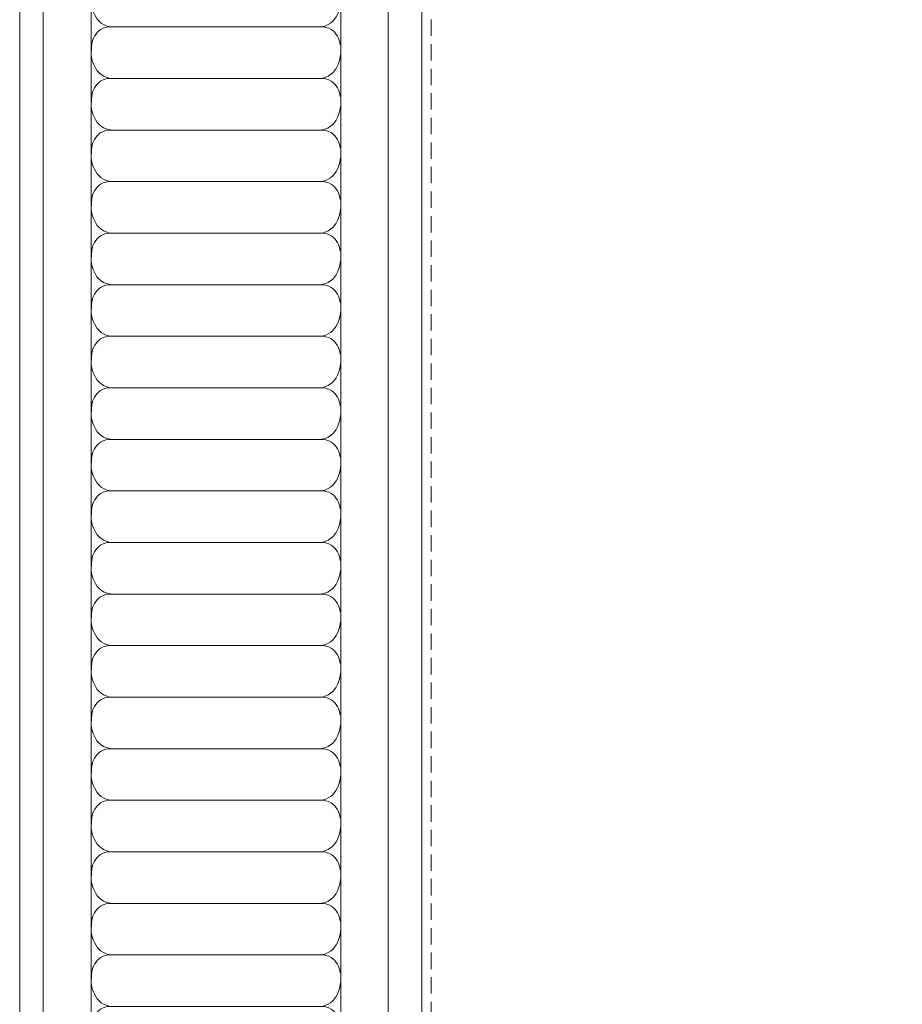
# Model space of a CAD drawing. Units: millimetres. Extents: x 2277 to 6477, y 1967 to 3452.
# Drawn here: x 2932 to 3103, y 2472 to 2663 of the extents above; entities that cross this region are included whole.
import ezdxf

# ---------------------------------------------------------------- set-up
doc = ezdxf.new("R2010")
doc.units = ezdxf.units.MM
doc.linetypes.add('HIDDEN', pattern=[9.525, 6.35, -3.175])
doc.layers.add('A-04.尺寸標註', color=4, linetype='Continuous')
doc.layers.add('H&K Decorate detail1', color=251, linetype='Continuous', lineweight=5)
doc.styles.add('新細明體', font='txt')
doc.dimstyles.new('5', dxfattribs={"dimtxt": 12.5, "dimasz": 3.75, "dimexe": 2.5, "dimexo": 2.5, "dimgap": 1.5, "dimtad": 2, "dimdec": 0, "dimtxsty": '新細明體', "dimblk": 'ARCHTICK', "dimcen": 5, "dimclrd": 8, "dimclre": 8, "dimclrt": 4, "dimadec": 0, "dimazin": 0, "dimtfac": 1, "dimtdec": 0, "dimtix": 1, "dimtmove": 2, "dimatfit": 3, "dimldrblk": 'OPEN90', "dimfxl": 1.25, "dimlwd": 9, "dimlwe": 9, "dimarcsym": 0})

# ---------------------------------------------------------------- blocks, each defined once
blk = doc.blocks.new('GP-1889-0')
at = {"lineweight": 0}
for p, q in [((-10, 78), (0, 78)), ((-10, 0), (0, 0))]:
    blk.add_line(p, q, dxfattribs=at)
at = {"layer": 'H&K Decorate detail1', "lineweight": 0}
for p, q in [((-10, 73.43), (0, 73.43)), ((-10, 64.13), (0, 64.13)), ((-4.64, 60.17), (-4.64, 19.69)), ((-10, 15.73), (0, 15.73)), ((-10, 6.54), (0, 6.54))]:
    blk.add_line(p, q, dxfattribs=at)
for centre, radius, start, end in [((-10.17, 41.03, 0.46), 23.1, 84.8804, 89.5698), ((-8.53, 59.9, 1.34), 4.16, 35.5364, 84.2243), ((-0.68, 59.84, 36.2), 3.97, 112.695, 175.3134), ((0.65, 57.54, 72.41), 6.62, 95.5959, 115.5858), ((-8.3, 60.44), 3.67, 355.7914, 30.734), ((-8.3, 19.42), 3.67, 329.266, 4.2086), ((-0.68, 20.01, 36.2), 3.97, 184.6866, 247.305), ((-8.53, 19.96, 1.34), 4.16, 275.7757, 324.4636), ((0.65, 22.32, 72.41), 6.62, 244.4142, 264.4041)]:
    blk.add_arc(centre, radius, start, end, dxfattribs=at)
blk = doc.blocks.new('_ArchTick')
at = {"color": 0, "linetype": 'ByBlock', "const_width": 0.15}
blk.add_lwpolyline([(-0.5, -0.5), (0.5, 0.5)], dxfattribs=at)
blk = doc.blocks.new('*D30')
at = {"layer": 'A-04.尺寸標註', "color": 8, "linetype": 'HIDDEN', "lineweight": 9, "ltscale": 0.5, "transparency": 16777216}
for p, q in [((3598.08, 3039.15), (3740.18, 3039.15)), ((3068.89, 2287.46), (3740.18, 2287.46))]:
    blk.add_line(p, q, dxfattribs=at)
at = {"layer": 'A-04.尺寸標註', "color": 8, "lineweight": 9, "ltscale": 0.5, "transparency": 16777216}
blk.add_line((3737.68, 2287.46), (3737.68, 3039.15), dxfattribs=at)
at = {"layer": 'DEFPOINTS', "color": 0, "ltscale": 0.5, "transparency": 16777216}
for p in [(3595.58, 3039.15), (3737.68, 3039.15), (3066.39, 2287.46)]:
    blk.add_point(p, dxfattribs=at)
at = {"layer": 'A-04.尺寸標註', "color": 8, "lineweight": 9, "ltscale": 0.5, "transparency": 16777216, "xscale": 3.75, "yscale": 3.75, "zscale": 3.75}
for p, rotation in [((3737.68, 3039.15), 90), ((3737.68, 2287.46), 270)]:
    blk.add_blockref('_ArchTick', p, dxfattribs=dict(at, rotation=rotation))
at = {"layer": 'A-04.尺寸標註', "color": 4, "ltscale": 0.5, "transparency": 16777216, "insert": (3746.25, 2663.3), "char_height": 12.5, "attachment_point": 5, "rotation": 90, "style": '新細明體'}
blk.add_mtext('752', dxfattribs=at)
blk = doc.blocks.new('_Open90')
at = {"color": 0, "linetype": 'ByBlock', "lineweight": -2}
for p, q in [((0, 0), (-1, 0)), ((-0.5, 0.5), (0, 0)), ((0, 0), (-0.5, -0.5))]:
    blk.add_line(p, q, dxfattribs=at)
blk = doc.blocks.new('*D31')
at = {"layer": 'A-04.尺寸標註', "color": 8, "linetype": 'HIDDEN', "lineweight": 9, "ltscale": 0.5, "transparency": 16777216}
for p, q in [((3661.69, 2949.82), (3661.69, 2210.56)), ((3012.03, 2934.01), (3012.03, 2210.56))]:
    blk.add_line(p, q, dxfattribs=at)
at = {"layer": 'A-04.尺寸標註', "color": 8, "lineweight": 9, "ltscale": 0.5, "transparency": 16777216}
blk.add_line((3661.69, 2213.06), (3012.03, 2213.06), dxfattribs=at)
at = {"layer": 'DEFPOINTS', "color": 0, "ltscale": 0.5, "transparency": 16777216}
for p in [(3661.69, 2952.32), (3012.03, 2936.51), (3012.03, 2213.06)]:
    blk.add_point(p, dxfattribs=at)
at = {"layer": 'A-04.尺寸標註', "color": 8, "lineweight": 9, "ltscale": 0.5, "transparency": 16777216, "xscale": 3.75, "yscale": 3.75, "zscale": 3.75, "rotation": 180}
blk.add_blockref('_ArchTick', (3012.03, 2213.06), dxfattribs=at)
at = {"layer": 'A-04.尺寸標註', "color": 8, "lineweight": 9, "ltscale": 0.5, "transparency": 16777216, "xscale": 3.75, "yscale": 3.75, "zscale": 3.75}
blk.add_blockref('_ArchTick', (3661.69, 2213.06), dxfattribs=at)
at = {"layer": 'A-04.尺寸標註', "color": 4, "ltscale": 0.5, "transparency": 16777216, "insert": (3336.86, 2204.48), "char_height": 12.5, "attachment_point": 5, "style": '新細明體'}
blk.add_mtext('650', dxfattribs=at)

msp = doc.modelspace()

# ---------------------------------------------------------------- block references
at = {"color": 3, "rotation": 90}
for p in [(3010.21, 2665.76), (3010.21, 2655.76), (3010.21, 2645.76), (3010.21, 2635.76), (3010.21, 2625.76), (3010.21, 2615.76), (3010.21, 2605.76), (3010.21, 2595.76), (3010.21, 2585.76), (3010.21, 2575.76), (3010.21, 2565.76), (3010.21, 2555.76), (3010.21, 2545.76), (3010.21, 2535.76), (3010.21, 2525.76), (3010.21, 2515.76), (3010.21, 2505.76), (3010.21, 2495.76), (3010.21, 2485.76), (3010.21, 2475.76)]:
    msp.add_blockref('GP-1889-0', p, dxfattribs=at)

# ---------------------------------------------------------------- dimensions: what is measured, and where the dimension line sits
at = {"layer": 'A-04.尺寸標註', "color": 8, "ltscale": 0.5}
dim = msp.add_linear_dim(base=(3737.68, 3039.15), p1=(3066.39, 2287.46), p2=(3595.58, 3039.15), angle=90, dimstyle='5', dxfattribs=at)
dim.commit()
dim.dimension.update_dxf_attribs({"geometry": '*D30', "text_midpoint": (3746.25, 2663.3)})
dim = msp.add_linear_dim(base=(3012.03, 2213.06), p1=(3661.69, 2952.32), p2=(3012.03, 2936.51), dimstyle='5', dxfattribs=at)
dim.commit()
dim.dimension.update_dxf_attribs({"geometry": '*D31', "text_midpoint": (3336.86, 2204.48)})

doc.saveas('drawing.dxf')
